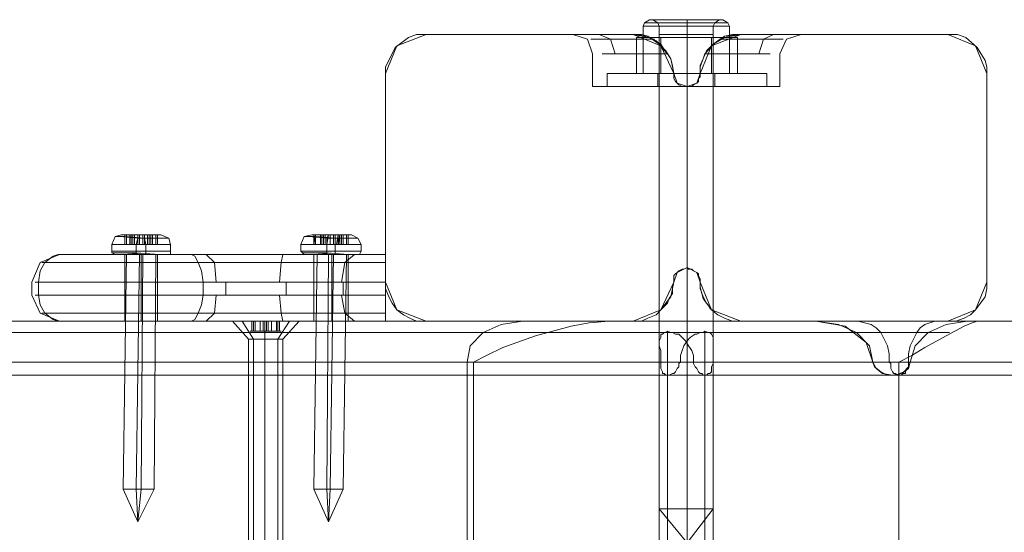
# Model space of a CAD drawing. Units: millimetres. Extents: x -4915 to 2934, y -2453 to 1530.
# Drawn here: x 1175 to 1322, y -88 to -12 of the extents above; entities that cross this region are included whole.
import ezdxf

# ---------------------------------------------------------------- set-up
doc = ezdxf.new("R2010")
doc.units = ezdxf.units.MM

# ---------------------------------------------------------------- blocks, each defined once
blk = doc.blocks.new('WMF0')
at = {"color": 253, "lineweight": 0}
for points in [[(414.3174, -116.3244), (414.3337, -116.2919), (414.3824, -116.2595)], [(415.1614, -116.2919), (415.0478, -116.2919), (414.7557, -116.2919), (414.4635, -116.2919), (414.3337, -116.2919)], [(414.3824, -116.2595), (414.496, -116.2595), (414.7557, -116.2595), (415.0153, -116.2595), (415.1127, -116.2595)], [(415.0153, -116.2595), (414.7557, -116.2595), (414.496, -116.2595), (414.3824, -116.2595)], [(414.3824, -116.2595), (414.496, -116.2595), (414.7557, -116.2595), (415.0153, -116.2595), (415.1127, -116.2595)], [(415.0153, -116.2595), (414.7557, -116.2595), (414.496, -116.2595), (414.3824, -116.2595)], [(415.0803, -116.2595), (414.9829, -116.2595), (414.7557, -116.2595), (414.5122, -116.2595), (414.4148, -116.2595)], [(414.4797, -116.3244), (414.4635, -116.2919), (414.4148, -116.2595)], [(414.4148, -116.2595), (414.5122, -116.2595), (414.7557, -116.2595), (414.9829, -116.2595), (415.0803, -116.2595)], [(414.9829, -116.2595), (414.7557, -116.2595), (414.5122, -116.2595), (414.4148, -116.2595)], [(414.4635, -116.2919), (414.5447, -116.2919), (414.7557, -116.2919), (414.9504, -116.2919), (415.0316, -116.2919)], [(414.9504, -116.2919), (414.7557, -116.2919), (414.5447, -116.2919), (414.4635, -116.2919)], [(414.4635, -116.2919), (414.7557, -116.2919), (415.0478, -116.2919), (415.1614, -116.2919)], [(414.5122, -116.2595), (414.7557, -116.2595), (414.9829, -116.2595), (415.0803, -116.2595)], [(414.7557, -116.3244), (414.7557, -116.2919), (414.7557, -116.2595)], [(414.7557, -116.3244), (414.7557, -116.2919), (414.7557, -116.2595)], [(414.7557, -116.3244), (414.7557, -116.2919), (414.7557, -116.2595)], [(414.7557, -116.3244), (414.7557, -116.2919), (414.7557, -116.2595)], [(415.0153, -116.3244), (415.0316, -116.2919), (415.0803, -116.2595)], [(415.1776, -116.3244), (415.1614, -116.2919), (415.1127, -116.2595)], [(414.5284, -116.3244), (414.3174, -116.3244)], [(414.3174, -116.3244), (414.5284, -116.3244), (414.3174, -116.3244), (414.5284, -116.3244)], [(414.3174, -116.3244), (414.3174, -116.7951), (414.7557, -116.7951)], [(414.3174, -116.3244), (414.3174, -116.7951)], [(414.4797, -116.3244), (414.5609, -116.3244), (414.7557, -116.3244), (414.9342, -116.3244), (415.0153, -116.3244)], [(414.9342, -116.3244), (414.7557, -116.3244), (414.5609, -116.3244), (414.4797, -116.3244)], [(414.4797, -116.3244), (414.4797, -116.7951)], [(414.7557, -116.3244), (414.7557, -116.7951)], [(414.7557, -116.3244), (414.7557, -116.7951)], [(415.1776, -116.3244), (415.1776, -116.7951), (414.7557, -116.7951)], [(414.7557, -116.3244), (414.7557, -116.7951)], [(414.7557, -116.3244), (414.7557, -116.7951)], [(414.9667, -116.3244), (415.1776, -116.3244)], [(415.1776, -116.3244), (414.9667, -116.3244)], [(415.0153, -116.3244), (415.0153, -116.7951)], [(415.1776, -116.3244), (415.1776, -116.7951)], [(414.2525, -116.438), (414.496, -116.438), (414.496, -116.7951), (414.2525, -116.7951)], [(414.496, -116.438), (414.2525, -116.438), (414.2525, -116.7951)], [(414.4797, -116.4056), (414.5609, -116.4056), (414.7557, -116.4056), (414.9342, -116.4056), (415.0153, -116.4056)], [(414.9342, -116.4056), (414.7557, -116.4056), (414.5609, -116.4056), (414.4797, -116.4056)], [(414.4797, -121.7292), (414.4797, -116.4056)], [(414.496, -116.438), (414.9991, -116.438), (414.9991, -116.7951)], [(414.9991, -116.438), (414.496, -116.438), (414.496, -116.7951)], [(414.7557, -121.7292), (414.7557, -116.4056)], [(414.7557, -121.7292), (414.7557, -116.4056)], [(415.2588, -116.438), (414.9991, -116.438), (414.9991, -116.7951), (415.2588, -116.7951)], [(414.9991, -116.438), (415.2588, -116.438), (415.2588, -116.7951)], [(415.0153, -121.7292), (415.0153, -116.4056)], [(415.551, -116.7951), (415.3237, -116.7951), (414.7557, -116.7951), (414.1876, -116.7951), (413.9604, -116.7951)], [(413.9604, -116.7951), (413.9604, -116.9249)], [(415.551, -116.7951), (415.3237, -116.7951), (414.7557, -116.7951), (414.1876, -116.7951), (413.9604, -116.7951)], [(413.9604, -116.7951), (413.9604, -116.9249)], [(414.1876, -116.7951), (414.7557, -116.7951), (415.3237, -116.7951), (415.551, -116.7951)], [(414.1876, -116.7951), (414.7557, -116.7951), (415.3237, -116.7951), (415.551, -116.7951)], [(414.496, -116.7951), (414.2525, -116.7951)], [(414.7557, -116.7951), (414.3174, -116.7951)], [(415.0316, -116.7951), (414.9504, -116.7951), (414.7557, -116.7951), (414.5447, -116.7951), (414.4635, -116.7951)], [(414.4635, -116.7951), (414.4635, -116.9249)], [(415.0316, -116.7951), (414.9504, -116.7951), (414.7557, -116.7951), (414.5447, -116.7951), (414.4635, -116.7951)], [(414.4635, -116.7951), (414.4635, -116.9249)], [(414.4797, -116.7951), (414.5609, -116.7951), (414.7557, -116.7951), (414.9342, -116.7951), (415.0153, -116.7951)], [(414.9342, -116.7951), (414.7557, -116.7951), (414.5609, -116.7951), (414.4797, -116.7951)], [(414.4797, -121.1286), (414.4797, -116.7951)], [(414.9991, -116.7951), (414.496, -116.7951)], [(414.496, -116.7951), (414.9991, -116.7951)], [(414.5447, -116.7951), (414.7557, -116.7951), (414.9504, -116.7951), (415.0316, -116.7951)], [(414.5447, -116.7951), (414.7557, -116.7951), (414.9504, -116.7951), (415.0316, -116.7951)], [(414.7557, -116.7951), (414.7557, -116.9249)], [(414.7557, -116.7951), (414.7557, -116.9249)], [(414.7557, -116.7951), (414.7557, -116.9249)], [(414.7557, -116.7951), (414.7557, -116.9249)], [(414.7557, -116.7951), (414.7557, -116.9249)], [(414.7557, -116.7951), (414.7557, -116.9249)], [(414.7557, -116.7951), (414.7557, -116.9249)], [(414.7557, -116.7951), (414.7557, -116.9249)], [(414.7557, -116.7951), (415.1776, -116.7951)], [(414.7557, -121.1286), (414.7557, -116.7951)], [(414.7557, -121.1286), (414.7557, -116.7951)], [(414.9991, -116.7951), (415.2588, -116.7951)], [(415.0153, -121.1286), (415.0153, -116.7951)], [(415.0316, -116.7951), (415.0316, -116.9249)], [(415.0316, -116.7951), (415.0316, -116.9249)], [(415.551, -116.7951), (415.551, -116.9249)], [(415.551, -116.7951), (415.551, -116.9249)], [(415.551, -116.9249), (415.3237, -116.9249), (414.7557, -116.9249), (414.1876, -116.9249), (413.9604, -116.9249)], [(415.551, -116.9249), (415.3237, -116.9249), (414.7557, -116.9249), (414.1876, -116.9249), (413.9604, -116.9249)], [(414.1876, -116.9249), (414.7557, -116.9249), (415.3237, -116.9249), (415.551, -116.9249)], [(414.1876, -116.9249), (414.7557, -116.9249), (415.3237, -116.9249), (415.551, -116.9249)], [(415.0316, -116.9249), (414.9504, -116.9249), (414.7557, -116.9249), (414.5447, -116.9249), (414.4635, -116.9249)], [(415.0316, -116.9249), (414.9504, -116.9249), (414.7557, -116.9249), (414.5447, -116.9249), (414.4635, -116.9249)], [(414.5447, -116.9249), (414.7557, -116.9249), (414.9504, -116.9249), (415.0316, -116.9249)], [(414.5447, -116.9249), (414.7557, -116.9249), (414.9504, -116.9249), (415.0316, -116.9249)], [(409.0263, -118.4993), (409.0587, -118.4181), (409.1236, -118.4019)], [(409.1561, -118.4019), (409.1561, -118.4993)], [(409.1723, -118.4019), (409.1561, -118.4019)], [(409.1561, -118.4019), (409.221, -118.4019), (409.2048, -118.4019)], [(409.1561, -118.4019), (409.1561, -118.4993)], [(409.1561, -118.4019), (409.1561, -118.4993)], [(409.1561, -118.4019), (409.1561, -118.4993)], [(409.1561, -118.4019), (409.1561, -118.4993)], [(409.1723, -118.4019), (409.1723, -118.4993)], [(409.2373, -118.4019), (409.1723, -118.4019)], [(409.2048, -118.4019), (409.2048, -118.4993)], [(409.2048, -118.4019), (409.221, -118.4019), (409.2373, -118.4019)], [(409.221, -118.4019), (409.221, -118.4993)], [(409.221, -118.4019), (409.221, -118.4993)], [(409.2373, -118.4019), (409.2373, -118.4993)], [(409.2373, -118.4019), (409.2373, -118.4993)], [(409.2373, -118.4019), (409.2373, -118.4993)], [(409.286, -118.4019), (409.2697, -118.4019), (409.2535, -118.4019), (409.2373, -118.4019)], [(409.2373, -118.4019), (409.3022, -118.4019), (409.3509, -118.4019)], [(409.2535, -118.4019), (409.2535, -118.4993)], [(409.2697, -118.4993), (409.286, -118.4344), (409.286, -118.4019)], [(409.286, -118.4019), (409.286, -118.4993)], [(409.3996, -118.4019), (409.3346, -118.4019), (409.286, -118.4019)], [(409.3022, -118.4019), (409.3022, -118.4993)], [(409.3346, -118.4019), (409.3346, -118.4993)], [(409.3509, -118.4019), (409.3509, -118.4993)], [(409.3509, -118.4019), (409.3671, -118.4019), (409.3833, -118.4019), (409.3996, -118.4019)], [(409.3671, -118.4993), (409.3509, -118.4344), (409.3509, -118.4019)], [(409.3833, -118.4019), (409.3833, -118.4993)], [(409.3996, -118.4019), (409.3996, -118.4993)], [(409.3996, -118.4019), (409.3996, -118.4993)], [(409.3996, -118.4019), (409.3996, -118.4993)], [(409.3996, -118.4019), (409.4645, -118.4019)], [(409.432, -118.4019), (409.4158, -118.4019), (409.3996, -118.4019)], [(409.4158, -118.4019), (409.4158, -118.4993)], [(409.4807, -118.4019), (409.4158, -118.4019), (409.432, -118.4019)], [(409.4158, -118.4019), (409.4158, -118.4993)], [(409.432, -118.4019), (409.432, -118.4993)], [(409.4645, -118.4019), (409.4645, -118.4993)], [(409.4645, -118.4019), (409.4807, -118.4019)], [(409.4807, -118.4019), (409.4807, -118.4993)], [(409.4807, -118.4019), (409.4807, -118.4993)], [(409.4807, -118.4019), (409.4807, -118.4993)], [(409.4807, -118.4019), (409.4807, -118.4993)], [(409.6106, -118.4993), (409.5943, -118.4344), (409.5132, -118.4019)], [(410.909, -118.4993), (410.9415, -118.4181), (411.0226, -118.4019)], [(411.0389, -118.4019), (411.0389, -118.4993)], [(411.0551, -118.4019), (411.0389, -118.4993)], [(411.0551, -118.4019), (411.0551, -118.4993)], [(411.0551, -118.4019), (411.0551, -118.4993)], [(411.1362, -118.4019), (411.12, -118.4019), (411.0551, -118.4019)], [(411.0551, -118.4019), (411.1038, -118.4019)], [(411.0551, -118.4019), (411.0551, -118.4993)], [(411.0551, -118.4019), (411.0551, -118.4993)], [(411.1038, -118.4019), (411.1038, -118.4993)], [(411.1038, -118.4019), (411.1038, -118.4993)], [(411.1038, -118.4019), (411.12, -118.4019), (411.1362, -118.4019)], [(411.1038, -118.4019), (411.1038, -118.4993)], [(411.12, -118.4019), (411.12, -118.4993)], [(411.1362, -118.4019), (411.1362, -118.4993)], [(411.1362, -118.4019), (411.1362, -118.4993)], [(411.1849, -118.4019), (411.1525, -118.4019), (411.1362, -118.4019)], [(411.1362, -118.4019), (411.2012, -118.4019), (411.2499, -118.4019)], [(411.1525, -118.4019), (411.1525, -118.4993)], [(411.1849, -118.4019), (411.1687, -118.4993)], [(411.1687, -118.4993), (411.1687, -118.4344), (411.1849, -118.4019)], [(411.2823, -118.4019), (411.2336, -118.4019), (411.1849, -118.4019)], [(411.2012, -118.4019), (411.2012, -118.4993)], [(411.2336, -118.4019), (411.2336, -118.4993)], [(411.2499, -118.4019), (411.2499, -118.4993)], [(411.2499, -118.4019), (411.2661, -118.4019), (411.2823, -118.4019), (411.2985, -118.4019)], [(411.2499, -118.4993), (411.2499, -118.4344), (411.2499, -118.4019)], [(411.2823, -118.4019), (411.2661, -118.4993)], [(411.2823, -118.4019), (411.2823, -118.4993)], [(411.2985, -118.4019), (411.2823, -118.4993)], [(411.331, -118.4019), (411.3148, -118.4019), (411.2823, -118.4019)], [(411.2985, -118.4019), (411.2985, -118.4993)], [(411.2985, -118.4019), (411.3635, -118.4019)], [(411.3148, -118.4019), (411.3148, -118.4993)], [(411.3635, -118.4019), (411.3148, -118.4019), (411.331, -118.4019)], [(411.3148, -118.4019), (411.3148, -118.4993)], [(411.331, -118.4019), (411.331, -118.4993)], [(411.3635, -118.4019), (411.3635, -118.4993)], [(411.3635, -118.4019), (411.3635, -118.4993)], [(411.3797, -118.4019), (411.3797, -118.4993)], [(411.3797, -118.4019), (411.3797, -118.4993)], [(411.3797, -118.4019), (411.3797, -118.4993)], [(411.5095, -118.4993), (411.4771, -118.4344), (411.4122, -118.4019)], [(409.0263, -118.5642), (409.0263, -118.4993)], [(409.221, -118.4993), (409.1561, -118.4993)], [(409.1561, -118.4993), (409.1723, -118.4993)], [(409.1723, -118.4993), (409.2373, -118.4993)], [(409.2373, -118.4993), (409.221, -118.4993), (409.2048, -118.4993)], [(409.2048, -118.4993), (409.221, -118.4993)], [(409.3022, -118.4993), (409.2373, -118.4993)], [(409.2373, -118.4993), (409.2535, -118.4993), (409.2697, -118.4993), (409.286, -118.4993)], [(409.2697, -118.5642), (409.2697, -118.4993)], [(409.286, -118.4993), (409.3346, -118.4993)], [(409.3509, -118.4993), (409.3022, -118.4993)], [(409.3346, -118.4993), (409.3996, -118.4993)], [(409.3996, -118.4993), (409.3833, -118.4993), (409.3671, -118.4993), (409.3509, -118.4993)], [(409.3671, -118.5642), (409.3671, -118.4993)], [(409.3996, -118.4993), (409.4158, -118.4993), (409.432, -118.4993)], [(409.4645, -118.4993), (409.3996, -118.4993)], [(409.432, -118.4993), (409.4158, -118.4993)], [(409.4158, -118.4993), (409.4807, -118.4993)], [(409.4807, -118.4993), (409.4645, -118.4993)], [(409.6106, -118.5642), (409.6106, -118.4993)], [(410.909, -118.5642), (410.909, -118.4993)], [(411.1038, -118.4993), (411.0551, -118.4993)], [(411.0551, -118.4993), (411.12, -118.4993)], [(411.1362, -118.4993), (411.12, -118.4993), (411.1038, -118.4993)], [(411.12, -118.4993), (411.1362, -118.4993)], [(411.2012, -118.4993), (411.1362, -118.4993)], [(411.1362, -118.4993), (411.1525, -118.4993), (411.1687, -118.4993)], [(411.1687, -118.4993), (411.2336, -118.4993)], [(411.1687, -118.5642), (411.1687, -118.4993)], [(411.2499, -118.4993), (411.2012, -118.4993)], [(411.2336, -118.4993), (411.2823, -118.4993)], [(411.2823, -118.4993), (411.2661, -118.4993), (411.2499, -118.4993)], [(411.2499, -118.5642), (411.2499, -118.4993)], [(411.2823, -118.4993), (411.3148, -118.4993), (411.331, -118.4993)], [(411.2985, -118.4993), (411.2823, -118.4993)], [(411.3635, -118.4993), (411.2985, -118.4993)], [(411.331, -118.4993), (411.3148, -118.4993)], [(411.3148, -118.4993), (411.3635, -118.4993)], [(411.5095, -118.5642), (411.5095, -118.4993)], [(409.0587, -118.5967), (409.0263, -118.5804), (409.0263, -118.5642)], [(409.1399, -120.9339), (409.1723, -118.5967)], [(409.286, -118.5967), (409.2697, -118.5804), (409.2697, -118.5642)], [(409.2697, -120.9339), (409.3022, -118.5967)], [(409.3184, -120.9339), (409.3346, -118.5967)], [(409.3509, -118.5967), (409.3671, -118.5967), (409.3671, -118.5642)], [(409.4483, -120.9339), (409.4645, -118.5967)], [(409.5781, -118.5967), (409.6106, -118.5967), (409.6106, -118.5642)], [(410.9415, -118.5967), (410.9252, -118.5804), (410.909, -118.5642)], [(411.0389, -120.9339), (411.0713, -118.5967)], [(411.1687, -118.5967), (411.1687, -118.5804), (411.1687, -118.5642)], [(411.1687, -120.9339), (411.1849, -118.5967)], [(411.2012, -120.9339), (411.2336, -118.5967)], [(411.2499, -118.5967), (411.2499, -118.5642)], [(411.331, -120.9339), (411.3635, -118.5967)], [(411.4771, -118.5967), (411.4933, -118.5967), (411.5095, -118.5642)], [(410.2273, -119.2621), (410.3247, -119.2621), (410.5519, -119.2621), (410.7954, -119.2621), (410.8928, -119.2621)], [(410.7954, -119.2621), (410.5519, -119.2621), (410.3247, -119.2621), (410.2273, -119.2621)], [(410.3896, -119.4407), (410.2273, -119.2621)], [(410.4383, -119.2621), (410.4221, -119.2621), (410.4059, -119.2621), (410.4221, -119.2621)], [(410.4221, -119.2621), (410.4221, -119.3595)], [(410.4221, -119.2621), (410.4221, -119.3595)], [(410.4221, -119.2621), (410.4383, -119.2621)], [(410.4221, -119.2621), (410.4221, -119.3595)], [(410.4221, -119.2621), (410.4221, -119.3595)], [(410.4383, -119.2621), (410.4383, -119.3595)], [(410.4383, -119.2621), (410.4383, -119.3595)], [(410.4383, -119.2621), (410.5032, -119.2621), (410.5357, -119.2621)], [(410.5357, -119.2621), (410.5032, -119.2621), (410.4383, -119.2621)], [(410.4546, -119.2621), (410.4546, -119.3595)], [(410.5032, -119.2621), (410.5032, -119.3595)], [(410.5032, -119.2621), (410.5032, -119.3595)], [(410.5357, -119.2621), (410.5357, -119.3595)], [(410.5357, -119.2621), (410.5357, -119.3595)], [(410.5357, -119.2621), (410.5519, -119.2621), (410.5682, -119.2621), (410.5844, -119.2621)], [(410.5844, -119.2621), (410.5682, -119.2621), (410.5519, -119.2621), (410.5357, -119.2621)], [(410.5519, -119.2621), (410.5519, -119.3595)], [(410.5519, -119.2621), (410.5519, -119.3595)], [(410.5519, -119.2621), (410.5519, -119.3595)], [(410.5519, -119.4407), (410.5519, -119.2621)], [(410.5519, -119.4407), (410.5519, -119.2621)], [(410.5682, -119.2621), (410.5682, -119.3595)], [(410.5682, -119.2621), (410.5682, -119.3595)], [(410.5682, -119.2621), (410.5682, -119.3595)], [(410.5844, -119.2621), (410.5844, -119.3595)], [(410.5844, -119.2621), (410.5844, -119.3595)], [(410.5844, -119.2621), (410.6169, -119.2621), (410.6818, -119.2621)], [(410.6818, -119.2621), (410.6169, -119.2621), (410.5844, -119.2621)], [(410.5844, -119.2621), (410.5844, -119.3595)], [(410.6169, -119.2621), (410.6169, -119.3595)], [(410.6169, -119.2621), (410.6169, -119.3595)], [(410.6656, -119.2621), (410.6656, -119.3595)], [(410.6818, -119.2621), (410.6818, -119.3595)], [(410.6818, -119.2621), (410.6818, -119.3595)], [(410.6818, -119.2621), (410.698, -119.2621), (410.7142, -119.2621), (410.698, -119.2621)], [(410.698, -119.2621), (410.6818, -119.2621)], [(410.698, -119.2621), (410.698, -119.3595)], [(410.698, -119.2621), (410.698, -119.3595)], [(410.698, -119.2621), (410.698, -119.3595)], [(410.698, -119.2621), (410.698, -119.3595)], [(410.7305, -119.4407), (410.8928, -119.2621)], [(410.3896, -123.5957), (410.3896, -119.4407)], [(410.4221, -119.3595), (410.4059, -119.3595), (410.4221, -119.3595), (410.4383, -119.3595)], [(410.4546, -119.3595), (410.4221, -119.3595)], [(410.4383, -119.3595), (410.4221, -119.3595)], [(410.4221, -119.3595), (410.4546, -119.3595)], [(410.4383, -119.3595), (410.5032, -119.3595)], [(410.5032, -119.3595), (410.4383, -119.3595)], [(410.5032, -119.3595), (410.5357, -119.3595)], [(410.5357, -119.3595), (410.5032, -119.3595)], [(410.5357, -119.3595), (410.5519, -119.3595), (410.5682, -119.3595), (410.5844, -119.3595)], [(410.5844, -119.3595), (410.5682, -119.3595), (410.5519, -119.3595), (410.5357, -119.3595)], [(410.5519, -123.5957), (410.5519, -119.4407)], [(410.5519, -123.5957), (410.5519, -119.4407)], [(410.5844, -119.3595), (410.6169, -119.3595)], [(410.6169, -119.3595), (410.5844, -119.3595)], [(410.6169, -119.3595), (410.6818, -119.3595)], [(410.6818, -119.3595), (410.6169, -119.3595)], [(410.698, -119.3595), (410.6656, -119.3595)], [(410.6656, -119.3595), (410.698, -119.3595)], [(410.6818, -119.3595), (410.698, -119.3595)], [(410.698, -119.3595), (410.7142, -119.3595), (410.698, -119.3595), (410.6818, -119.3595)], [(410.7305, -123.5957), (410.7305, -119.4407)], [(409.286, -121.2585), (409.1399, -120.9339)], [(409.286, -121.2585), (409.2697, -120.9339)], [(409.286, -121.2585), (409.4483, -120.9339)], [(409.286, -121.2585), (409.3184, -120.9339)], [(411.1849, -121.2585), (411.0389, -120.9339)], [(411.1849, -121.2585), (411.1687, -120.9339)], [(411.1849, -121.2585), (411.331, -120.9339)], [(411.1849, -121.2585), (411.2012, -120.9339)], [(414.7557, -121.4695), (414.4797, -121.1286)], [(414.7557, -121.4695), (414.7557, -121.1286)], [(414.7557, -121.4695), (415.0153, -121.1286)], [(414.7557, -121.4695), (414.7557, -121.1286)]]:
    blk.add_lwpolyline(points, dxfattribs=at)
for points in [[(414.9667, -116.3244), (414.5284, -116.3244), (414.7557, -116.3244), (414.9667, -116.3244)], [(414.5284, -116.3244), (414.9667, -116.3244), (414.7557, -116.3244), (414.5284, -116.3244)], [(415.1776, -116.3244), (414.9667, -116.3244), (415.1776, -116.3244)], [(414.4797, -116.7951), (414.5609, -116.7951), (414.7557, -116.7951), (414.9342, -116.7951), (415.0153, -116.7951), (414.9342, -116.7951), (414.7557, -116.7951), (414.5609, -116.7951), (414.4797, -116.7951)], [(409.286, -118.4344), (409.4807, -118.4344), (409.5943, -118.4344), (409.5294, -118.4344), (409.3509, -118.4344), (409.1561, -118.4181), (409.0587, -118.4181), (409.1074, -118.4181), (409.286, -118.4344)], [(409.3509, -118.4019), (409.4807, -118.4019), (409.5132, -118.4019), (409.432, -118.4019), (409.286, -118.4019), (409.1561, -118.4019), (409.1236, -118.4019), (409.2048, -118.4019), (409.3509, -118.4019)], [(409.3509, -118.4019), (409.4807, -118.4019), (409.5132, -118.4019), (409.432, -118.4019), (409.286, -118.4019), (409.1561, -118.4019), (409.1236, -118.4019), (409.2048, -118.4019), (409.3509, -118.4019)], [(411.1687, -118.4344), (411.3797, -118.4344), (411.4771, -118.4344), (411.4284, -118.4344), (411.2499, -118.4344), (411.0551, -118.4181), (410.9415, -118.4181), (410.9902, -118.4181), (411.1687, -118.4344)], [(411.2499, -118.4019), (411.3797, -118.4019), (411.4122, -118.4019), (411.331, -118.4019), (411.1849, -118.4019), (411.0551, -118.4019), (411.0226, -118.4019), (411.0875, -118.4019), (411.2499, -118.4019)], [(411.2499, -118.4019), (411.3797, -118.4019), (411.4122, -118.4019), (411.331, -118.4019), (411.1849, -118.4019), (411.0551, -118.4019), (411.0226, -118.4019), (411.0875, -118.4019), (411.2499, -118.4019)], [(411.0551, -118.4019), (411.0389, -118.4019), (411.0551, -118.4019)], [(411.3635, -118.4019), (411.3797, -118.4019), (411.3635, -118.4019)], [(409.2697, -118.4993), (409.497, -118.4993), (409.6106, -118.4993), (409.5619, -118.4993), (409.3671, -118.4993), (409.1399, -118.4993), (409.0263, -118.4993), (409.075, -118.4993), (409.2697, -118.4993)], [(411.1687, -118.4993), (411.3959, -118.4993), (411.5095, -118.4993), (411.4608, -118.4993), (411.2499, -118.4993), (411.0389, -118.4993), (410.909, -118.4993), (410.9739, -118.4993), (411.1687, -118.4993)], [(411.0551, -118.4993), (411.0389, -118.4993), (411.0551, -118.4993)], [(411.3635, -118.4993), (411.3797, -118.4993), (411.3635, -118.4993)], [(409.3671, -118.5642), (409.5619, -118.5642), (409.6106, -118.5642), (409.497, -118.5642), (409.2697, -118.5642), (409.075, -118.5642), (409.0263, -118.5642), (409.1399, -118.5642), (409.3671, -118.5642)], [(409.3671, -118.5642), (409.5619, -118.5642), (409.6106, -118.5642), (409.497, -118.5642), (409.2697, -118.5642), (409.075, -118.5642), (409.0263, -118.5642), (409.1399, -118.5642), (409.3671, -118.5642)], [(409.2697, -118.5804), (409.497, -118.5967), (409.6106, -118.5967), (409.5456, -118.5967), (409.3671, -118.5967), (409.1399, -118.5804), (409.0263, -118.5804), (409.0912, -118.5804), (409.2697, -118.5804)], [(409.286, -118.5967), (409.4807, -118.5967), (409.5781, -118.5967), (409.5294, -118.5967), (409.3509, -118.5967), (409.1561, -118.5967), (409.0587, -118.5967), (409.1074, -118.5967), (409.286, -118.5967)], [(409.3509, -118.5967), (409.5294, -118.5967), (409.5781, -118.5967), (409.4807, -118.5967), (409.286, -118.5967), (409.1074, -118.5967), (409.0587, -118.5967), (409.1561, -118.5967), (409.3509, -118.5967)], [(409.3346, -118.5967), (409.432, -118.5967), (409.4645, -118.5967), (409.3996, -118.5967), (409.3022, -118.5967), (409.2048, -118.5967), (409.1723, -118.5967), (409.221, -118.5967), (409.3346, -118.5967)], [(411.2499, -118.5642), (411.4446, -118.5642), (411.5095, -118.5642), (411.3959, -118.5642), (411.1687, -118.5642), (410.9739, -118.5642), (410.909, -118.5642), (411.0389, -118.5642), (411.2499, -118.5642)], [(411.2499, -118.5642), (411.4446, -118.5642), (411.5095, -118.5642), (411.3959, -118.5642), (411.1687, -118.5642), (410.9739, -118.5642), (410.909, -118.5642), (411.0389, -118.5642), (411.2499, -118.5642)], [(411.1687, -118.5804), (411.3797, -118.5967), (411.4933, -118.5967), (411.4446, -118.5967), (411.2499, -118.5967), (411.0389, -118.5804), (410.9252, -118.5804), (410.9739, -118.5804), (411.1687, -118.5804)], [(411.1687, -118.5967), (411.3635, -118.5967), (411.4771, -118.5967), (411.4284, -118.5967), (411.2499, -118.5967), (411.0551, -118.5967), (410.9415, -118.5967), (410.9902, -118.5967), (411.1687, -118.5967)], [(411.2499, -118.5967), (411.4284, -118.5967), (411.4771, -118.5967), (411.3635, -118.5967), (411.1687, -118.5967), (410.9902, -118.5967), (410.9415, -118.5967), (411.0551, -118.5967), (411.2499, -118.5967)], [(411.2336, -118.5967), (411.331, -118.5967), (411.3635, -118.5967), (411.2985, -118.5967), (411.1849, -118.5967), (411.0875, -118.5967), (411.0713, -118.5967), (411.12, -118.5967), (411.2336, -118.5967)], [(410.4221, -119.2621), (410.4546, -119.2621), (410.4221, -119.2621)], [(410.698, -119.2621), (410.6656, -119.2621), (410.698, -119.2621)], [(410.3896, -119.4407), (410.4383, -119.4407), (410.5519, -119.4407), (410.6818, -119.4407), (410.7305, -119.4407), (410.6818, -119.4407), (410.5519, -119.4407), (410.4383, -119.4407), (410.3896, -119.4407)], [(409.3184, -120.9339), (409.4158, -120.9339), (409.4483, -120.9339), (409.3833, -120.9339), (409.2697, -120.9339), (409.1723, -120.9339), (409.1399, -120.9339), (409.2048, -120.9339), (409.3184, -120.9339)], [(411.2012, -120.9339), (411.3148, -120.9339), (411.331, -120.9339), (411.2823, -120.9339), (411.1687, -120.9339), (411.0713, -120.9339), (411.0389, -120.9339), (411.1038, -120.9339), (411.2012, -120.9339)], [(415.0153, -121.1286), (414.9342, -121.1286), (414.7557, -121.1286), (414.5609, -121.1286), (414.4797, -121.1286), (414.5609, -121.1286), (414.7557, -121.1286), (414.9342, -121.1286), (415.0153, -121.1286)]]:
    blk.add_lwpolyline(points, close=True, dxfattribs=at)
at = {"color": 30, "lineweight": 0}
for points in [[(411.753, -116.7951), (411.8666, -116.5192), (412.1588, -116.4056)], [(411.753, -116.7951), (411.753, -116.7302), (411.7855, -116.6652), (411.8504, -116.5354), (411.9802, -116.438), (412.0614, -116.4056), (412.1588, -116.4056)], [(412.1588, -116.4056), (414.22, -116.4056)], [(412.1588, -116.4056), (413.019, -116.4056), (414.22, -116.4056)], [(414.22, -116.4056), (413.7818, -116.4056), (413.6195, -116.4056)], [(414.22, -116.4056), (413.7818, -116.4056), (413.6195, -116.4056)], [(413.8143, -116.6003), (413.7656, -116.4542), (413.6195, -116.4056)], [(413.8143, -116.6003), (413.7656, -116.4542), (413.6195, -116.4056)], [(413.7818, -116.4056), (414.22, -116.4056)], [(413.7818, -116.4056), (414.22, -116.4056)], [(414.431, -116.4542), (414.0253, -116.4542), (413.7981, -116.4542)], [(413.7981, -116.4542), (414.0253, -116.4542), (414.431, -116.4542)], [(414.431, -116.4542), (414.0253, -116.4542), (413.7981, -116.4542)], [(413.7981, -116.4542), (414.0253, -116.4542), (414.431, -116.4542)], [(414.0415, -116.6003), (413.9928, -116.4542), (413.8792, -116.4056)], [(414.0415, -116.6003), (413.9928, -116.4542), (413.8792, -116.4056)], [(414.0415, -116.6003), (413.9928, -116.4542), (413.8792, -116.4056)], [(414.0415, -116.6003), (413.9928, -116.4542), (413.8792, -116.4056)], [(414.22, -116.4056), (414.3661, -116.4218), (414.4797, -116.5029), (414.5447, -116.5841), (414.5609, -116.6003)], [(414.5609, -116.6003), (414.5447, -116.5841), (414.4797, -116.5029), (414.3661, -116.4218), (414.22, -116.4056)], [(414.22, -116.4056), (414.3824, -116.438), (414.496, -116.5029), (414.5447, -116.5841), (414.5609, -116.6003)], [(414.22, -116.4056), (414.3012, -116.4056), (414.3661, -116.4218), (414.4473, -116.4705), (414.496, -116.5192), (414.5447, -116.5679), (414.5933, -116.649), (414.6096, -116.7139), (414.6258, -116.7951)], [(414.22, -116.4056), (414.496, -116.5192), (414.6258, -116.7951)], [(414.5609, -116.6003), (414.5447, -116.5841), (414.4797, -116.5029), (414.3661, -116.4218), (414.22, -116.4056)], [(414.8855, -116.7951), (414.8855, -116.7139), (414.918, -116.649), (414.9504, -116.5679), (414.9991, -116.5192), (415.064, -116.4705), (415.129, -116.4218), (415.2101, -116.4056), (415.2913, -116.4056)], [(414.8855, -116.7951), (414.9991, -116.5192), (415.2913, -116.4056)], [(414.9342, -116.6003), (414.9504, -116.5841), (415.0153, -116.5029), (415.129, -116.4218), (415.2913, -116.4056)], [(415.2913, -116.4056), (415.129, -116.4218), (415.0153, -116.5029), (414.9504, -116.5841), (414.9342, -116.6003)], [(414.9342, -116.6003), (414.9504, -116.5841), (415.0153, -116.5029), (415.129, -116.438), (415.2913, -116.4056)], [(415.2913, -116.4056), (415.129, -116.4218), (415.0153, -116.5029), (414.9504, -116.5841), (414.9342, -116.6003)], [(415.0803, -116.4542), (415.486, -116.4542), (415.7133, -116.4542)], [(415.7133, -116.4542), (415.486, -116.4542), (415.0803, -116.4542)], [(415.0803, -116.4542), (415.486, -116.4542), (415.7133, -116.4542)], [(415.7133, -116.4542), (415.486, -116.4542), (415.0803, -116.4542)], [(415.2913, -116.4056), (417.3525, -116.4056)], [(415.2913, -116.4056), (415.7295, -116.4056), (415.8918, -116.4056)], [(415.7295, -116.4056), (415.2913, -116.4056)], [(415.2913, -116.4056), (415.7295, -116.4056), (415.8918, -116.4056)], [(415.7295, -116.4056), (415.2913, -116.4056)], [(415.2913, -116.4056), (416.4761, -116.4056), (417.3525, -116.4056)], [(415.4698, -116.6003), (415.5185, -116.4542), (415.6159, -116.4056)], [(415.4698, -116.6003), (415.5185, -116.4542), (415.6159, -116.4056)], [(415.4698, -116.6003), (415.5185, -116.4542), (415.6159, -116.4056)], [(415.4698, -116.6003), (415.5185, -116.4542), (415.6159, -116.4056)], [(415.6808, -116.6003), (415.7457, -116.4542), (415.8918, -116.4056)], [(415.6808, -116.6003), (415.7457, -116.4542), (415.8918, -116.4056)], [(417.3525, -116.4056), (417.6285, -116.5192), (417.7421, -116.7951)], [(417.3525, -116.4056), (417.4499, -116.4056), (417.5311, -116.438), (417.6447, -116.5354), (417.7258, -116.6652), (417.7421, -116.7302), (417.7421, -116.7951)], [(413.8143, -116.6003), (413.8143, -116.9249)], [(413.8143, -116.6003), (413.8143, -116.9249)], [(414.5609, -116.6003), (413.9117, -116.6003)], [(413.9117, -116.6003), (414.5609, -116.6003)], [(414.5609, -116.6003), (413.9117, -116.6003)], [(413.9117, -116.6003), (414.5609, -116.6003)], [(414.5609, -116.6003), (414.5933, -116.649), (414.6096, -116.7302), (414.6258, -116.7951)], [(414.6258, -116.7951), (414.6096, -116.7302), (414.5933, -116.649), (414.5609, -116.6003)], [(414.6258, -116.7951), (414.6096, -116.7302), (414.5933, -116.649), (414.5609, -116.6003)], [(414.5609, -116.6003), (414.5933, -116.649), (414.6096, -116.7302), (414.6258, -116.7951)], [(414.9342, -116.6003), (414.918, -116.649), (414.8855, -116.7302), (414.8855, -116.7951)], [(414.8855, -116.7951), (414.8855, -116.7302), (414.918, -116.649), (414.9342, -116.6003)], [(414.9342, -116.6003), (414.918, -116.649), (414.8855, -116.7302), (414.8855, -116.7951)], [(414.8855, -116.7951), (414.8855, -116.7302), (414.918, -116.649), (414.9342, -116.6003)], [(414.9342, -116.6003), (415.5834, -116.6003)], [(415.5834, -116.6003), (414.9342, -116.6003)], [(414.9342, -116.6003), (415.5834, -116.6003)], [(415.5834, -116.6003), (414.9342, -116.6003)], [(415.6808, -116.6003), (415.6808, -116.9249)], [(415.6808, -116.6003), (415.6808, -116.9249)], [(411.753, -118.8726), (411.753, -116.7951)], [(411.753, -118.8726), (411.753, -116.7951)], [(414.7557, -116.9249), (414.7232, -116.9249), (414.707, -116.9249), (414.6745, -116.9087), (414.6583, -116.8925), (414.642, -116.8762), (414.6258, -116.8438), (414.6258, -116.8275), (414.6258, -116.7951)], [(414.6258, -116.7951), (414.6258, -116.8275), (414.6258, -116.8438), (414.642, -116.8762), (414.6583, -116.8925), (414.6745, -116.9087), (414.707, -116.9249), (414.7232, -116.9249), (414.7557, -116.9249)], [(414.7557, -116.9249), (414.7232, -116.9249), (414.707, -116.9249), (414.6745, -116.9087), (414.6583, -116.8925), (414.642, -116.8762), (414.6258, -116.8438), (414.6258, -116.8275), (414.6258, -116.7951)], [(414.6258, -116.7951), (414.6258, -116.8275), (414.6258, -116.8438), (414.642, -116.8762), (414.6583, -116.8925), (414.6745, -116.9087), (414.707, -116.9249), (414.7232, -116.9249), (414.7557, -116.9249)], [(414.6258, -116.7951), (414.6583, -116.8925), (414.7557, -116.9249), (414.853, -116.8925), (414.8855, -116.7951)], [(414.6258, -116.7951), (414.6258, -116.8275), (414.6258, -116.8438), (414.642, -116.8762), (414.6583, -116.8925), (414.6745, -116.9087), (414.707, -116.9249), (414.7232, -116.9249), (414.7557, -116.9249)], [(414.7557, -116.9249), (414.7719, -116.9249), (414.8043, -116.9249), (414.8206, -116.9087), (414.853, -116.8925), (414.8693, -116.8762), (414.8693, -116.8438), (414.8855, -116.8275), (414.8855, -116.7951)], [(414.8855, -116.7951), (414.8855, -116.8275), (414.8693, -116.8438), (414.8693, -116.8762), (414.853, -116.8925), (414.8206, -116.9087), (414.8043, -116.9249), (414.7719, -116.9249), (414.7557, -116.9249)], [(414.7557, -116.9249), (414.7719, -116.9249), (414.8043, -116.9249), (414.8206, -116.9087), (414.853, -116.8925), (414.8693, -116.8762), (414.8693, -116.8438), (414.8855, -116.8275), (414.8855, -116.7951)], [(414.8855, -116.7951), (414.8855, -116.8275), (414.8693, -116.8438), (414.8693, -116.8762), (414.853, -116.8925), (414.8206, -116.9087), (414.8043, -116.9249), (414.7719, -116.9249), (414.7557, -116.9249)], [(414.7557, -116.9249), (414.7719, -116.9249), (414.8043, -116.9249), (414.8206, -116.9087), (414.853, -116.8925), (414.8693, -116.8762), (414.8693, -116.8438), (414.8855, -116.8275), (414.8855, -116.7951)], [(417.7421, -116.7951), (417.7421, -118.8726)], [(417.7421, -118.8726), (417.7421, -116.7951)], [(414.7557, -116.9249), (414.0902, -116.9249), (413.8143, -116.9249)], [(414.7557, -116.9249), (414.0902, -116.9249), (413.8143, -116.9249)], [(414.0902, -116.9249), (414.7557, -116.9249)], [(414.0902, -116.9249), (414.7557, -116.9249)], [(414.4797, -116.9249), (414.5609, -116.9249), (414.7557, -116.9249), (414.9342, -116.9249), (415.0153, -116.9249)], [(414.9342, -116.9249), (414.7557, -116.9249), (414.5609, -116.9249), (414.4797, -116.9249)], [(414.4797, -116.9249), (414.5609, -116.9249), (414.7557, -116.9249), (414.9342, -116.9249), (415.0153, -116.9249)], [(414.9342, -116.9249), (414.7557, -116.9249), (414.5609, -116.9249), (414.4797, -116.9249)], [(414.4797, -116.9249), (414.4797, -119.1647)], [(414.4797, -116.9249), (414.4797, -119.1647)], [(414.7557, -116.9249), (415.4049, -116.9249), (415.6808, -116.9249)], [(415.4049, -116.9249), (414.7557, -116.9249)], [(414.7557, -116.9249), (415.4049, -116.9249), (415.6808, -116.9249)], [(415.4049, -116.9249), (414.7557, -116.9249)], [(414.7557, -116.9249), (414.7557, -118.7265)], [(414.7557, -116.9249), (414.7557, -118.7265)], [(414.7557, -116.9249), (414.7557, -118.7265)], [(414.7557, -116.9249), (414.7557, -118.7265)], [(414.7557, -116.9249), (414.7557, -118.7265)], [(415.0153, -116.9249), (415.0153, -119.1647)], [(415.0153, -116.9249), (415.0153, -119.1647)], [(414.8855, -118.8726), (414.853, -118.7752), (414.7557, -118.7265), (414.6583, -118.7752), (414.6258, -118.8726)], [(414.8855, -118.8726), (414.8855, -118.8401), (414.8693, -118.8077), (414.8693, -118.7914), (414.853, -118.7752), (414.8206, -118.759), (414.8043, -118.7428), (414.7719, -118.7428), (414.7557, -118.7265), (414.7232, -118.7428), (414.707, -118.7428), (414.6745, -118.759), (414.6583, -118.7752), (414.642, -118.7914), (414.6258, -118.8077), (414.6258, -118.8401), (414.6258, -118.8726)], [(414.6258, -118.8726), (414.6258, -118.8401), (414.6258, -118.8077), (414.642, -118.7914), (414.6583, -118.7752), (414.6745, -118.759), (414.707, -118.7428), (414.7232, -118.7428), (414.7557, -118.7265), (414.7719, -118.7428), (414.8043, -118.7428), (414.8206, -118.759), (414.853, -118.7752), (414.8693, -118.7914), (414.8693, -118.8077), (414.8855, -118.8401), (414.8855, -118.8726)], [(414.7557, -118.7265), (414.7232, -118.7428), (414.707, -118.7428), (414.6745, -118.759), (414.6583, -118.7752), (414.642, -118.7914), (414.6258, -118.8077), (414.6258, -118.8401), (414.6258, -118.8726)], [(414.6258, -118.8726), (414.6258, -118.8401), (414.6258, -118.8077), (414.642, -118.7914), (414.6583, -118.7752), (414.6745, -118.759), (414.707, -118.7428), (414.7232, -118.7428), (414.7557, -118.7265), (414.7719, -118.7428), (414.8043, -118.7428), (414.8206, -118.759), (414.853, -118.7752), (414.8693, -118.7914), (414.8693, -118.8077), (414.8855, -118.8401), (414.8855, -118.8726)], [(414.8855, -118.8726), (414.8855, -118.8401), (414.8693, -118.8077), (414.8693, -118.7914), (414.853, -118.7752), (414.8206, -118.759), (414.8043, -118.7428), (414.7719, -118.7428), (414.7557, -118.7265), (414.7232, -118.7428), (414.707, -118.7428), (414.6745, -118.759), (414.6583, -118.7752), (414.642, -118.7914), (414.6258, -118.8077), (414.6258, -118.8401), (414.6258, -118.8726)], [(414.8855, -118.8726), (414.8855, -118.8401), (414.8693, -118.8077), (414.8693, -118.7914), (414.853, -118.7752), (414.8206, -118.759), (414.8043, -118.7428), (414.7719, -118.7428), (414.7557, -118.7265)], [(412.1588, -119.2621), (411.8666, -119.1485), (411.753, -118.8726)], [(412.1588, -119.2621), (412.0614, -119.2621), (411.9965, -119.2297), (411.9315, -119.1972), (411.8666, -119.1485), (411.8179, -119.0836), (411.7855, -119.0187), (411.753, -118.9375), (411.753, -118.8726)], [(414.6258, -118.8726), (414.496, -119.1485), (414.22, -119.2621)], [(414.6258, -118.8726), (414.6096, -118.9375), (414.5933, -119.0187), (414.5447, -119.0836), (414.496, -119.1485), (414.4473, -119.1972), (414.3661, -119.2297), (414.3012, -119.2621), (414.22, -119.2621)], [(414.6258, -118.8726), (414.6096, -118.9213), (414.6096, -118.9862), (414.5771, -119.0349), (414.5609, -119.0836), (414.5447, -119.0998), (414.5122, -119.1323), (414.496, -119.1485), (414.4797, -119.1647)], [(414.4797, -119.1647), (414.496, -119.1485), (414.5122, -119.1323), (414.5447, -119.0998), (414.5609, -119.0836), (414.5771, -119.0349), (414.6096, -118.9862), (414.6096, -118.9213), (414.6258, -118.8726)], [(414.6258, -118.8726), (414.6096, -118.9213), (414.6096, -118.9862), (414.5771, -119.0349), (414.5609, -119.0836), (414.5447, -119.0998), (414.5122, -119.1323), (414.496, -119.1485), (414.4797, -119.1647)], [(414.4797, -119.1647), (414.496, -119.1485), (414.5122, -119.1323), (414.5447, -119.0998), (414.5609, -119.0836), (414.5771, -119.0349), (414.6096, -118.9862), (414.6096, -118.9213), (414.6258, -118.8726)], [(415.2913, -119.2621), (414.9991, -119.1485), (414.8855, -118.8726)], [(415.2913, -119.2621), (415.2101, -119.2621), (415.129, -119.2297), (415.064, -119.1972), (414.9991, -119.1485), (414.9504, -119.0836), (414.918, -119.0187), (414.8855, -118.9375), (414.8855, -118.8726)], [(414.8855, -118.8726), (414.8855, -118.9213), (414.9017, -118.9862), (414.918, -119.0349), (414.9504, -119.0836), (414.9667, -119.0998), (414.9829, -119.1323), (414.9991, -119.1485), (415.0153, -119.1485), (415.0153, -119.1647)], [(415.0153, -119.1647), (415.0153, -119.1485), (414.9991, -119.1485), (414.9829, -119.1323), (414.9667, -119.0998), (414.9504, -119.0836), (414.918, -119.0349), (414.9017, -118.9862), (414.8855, -118.9213), (414.8855, -118.8726)], [(414.8855, -118.8726), (414.8855, -118.9213), (414.9017, -118.9862), (414.918, -119.0349), (414.9504, -119.0836), (414.9667, -119.0998), (414.9829, -119.1323), (414.9991, -119.1485), (415.0153, -119.1485), (415.0153, -119.1647)], [(415.0153, -119.1647), (415.0153, -119.1485), (414.9991, -119.1485), (414.9829, -119.1323), (414.9667, -119.0998), (414.9504, -119.0836), (414.918, -119.0349), (414.9017, -118.9862), (414.8855, -118.9213), (414.8855, -118.8726)], [(417.7421, -118.8726), (417.6285, -119.1485), (417.3525, -119.2621)], [(417.7421, -118.8726), (417.7421, -118.9375), (417.7258, -119.0187), (417.6772, -119.0836), (417.6285, -119.1485), (417.5798, -119.1972), (417.5148, -119.2297), (417.4337, -119.2621), (417.3525, -119.2621)], [(416.0379, -119.2621), (350.0607, -119.2621)], [(416.0379, -119.2621), (350.0607, -119.2621)], [(413.9766, -119.2621), (350.5151, -119.2621)], [(417.5473, -119.2621), (350.5313, -119.2621), (351.9921, -119.2621)], [(417.5473, -119.2621), (350.5313, -119.2621)], [(416.4599, -119.2621), (350.9533, -119.2621)], [(417.2227, -119.2621), (351.6999, -119.2621)], [(420.4688, -119.2621), (351.9921, -119.2621)], [(420.4688, -119.2621), (351.9921, -119.2621)], [(421.9783, -119.2621), (353.0308, -119.2621)], [(421.9783, -119.2621), (353.0308, -119.2621)], [(417.6447, -119.2621), (354.1994, -119.2621)], [(413.1164, -119.2621), (354.6539, -119.2621)], [(413.1164, -119.2621), (354.6539, -119.2621)], [(424.8998, -119.2621), (356.0335, -119.2621)], [(424.8998, -119.2621), (356.0335, -119.2621)], [(410.2273, -119.2621), (410.3247, -119.2621), (410.5519, -119.2621), (410.7954, -119.2621), (410.8928, -119.2621)], [(410.7954, -119.2621), (410.5519, -119.2621), (410.3247, -119.2621), (410.2273, -119.2621)], [(410.3247, -119.2621), (410.4383, -119.4407)], [(410.3247, -119.2621), (410.4383, -119.4407)], [(410.7954, -119.2621), (410.6818, -119.4407)], [(414.22, -119.2621), (412.1588, -119.2621)], [(414.22, -119.2621), (413.019, -119.2621), (412.1588, -119.2621)], [(412.5645, -119.6679), (412.597, -119.5056), (412.7268, -119.3757), (412.9054, -119.2946), (413.1164, -119.2621)], [(413.9766, -119.2621), (413.7818, -119.2784), (413.6033, -119.3108), (413.2462, -119.4082), (412.9216, -119.5218), (412.7593, -119.603), (412.6295, -119.6679)], [(413.1164, -119.2621), (416.0379, -119.2621)], [(416.4599, -119.2621), (415.2588, -119.2621), (413.9766, -119.2621)], [(417.3525, -119.2621), (415.2913, -119.2621)], [(417.3525, -119.2621), (416.4761, -119.2621), (415.2913, -119.2621)], [(416.0379, -119.2621), (416.33, -119.3108), (416.541, -119.4731), (416.6059, -119.6679)], [(416.7682, -119.6679), (416.7682, -119.5867), (416.752, -119.5056), (416.7196, -119.4407), (416.6871, -119.3757), (416.6384, -119.3271), (416.5897, -119.2946), (416.5248, -119.2784), (416.4599, -119.2621)], [(416.8656, -119.6679), (416.9955, -119.603), (417.1253, -119.5218), (417.3363, -119.4082), (417.5148, -119.3108), (417.596, -119.2784), (417.6447, -119.2621)], [(417.2227, -119.2621), (417.174, -119.2784), (417.1253, -119.2946), (417.0766, -119.3271), (417.0442, -119.3757), (417.0117, -119.4407), (416.9792, -119.5056), (416.963, -119.5867), (416.963, -119.6679)], [(416.9792, -119.6679), (417.0279, -119.5056), (417.1578, -119.3757), (417.3363, -119.2946), (417.5473, -119.2621)], [(417.6447, -119.2621), (417.7096, -119.2621), (417.2227, -119.2621)], [(417.5473, -119.2621), (420.4688, -119.2621)], [(413.2949, -119.3757), (350.791, -119.3757)], [(414.5122, -119.3757), (353.3068, -119.3757)], [(414.8693, -119.3757), (353.6638, -119.3757)], [(417.3688, -119.3757), (354.8649, -119.3757)], [(410.7305, -119.4407), (410.6818, -119.4407), (410.5519, -119.4407), (410.4383, -119.4407), (410.3896, -119.4407)], [(410.4383, -119.4407), (410.5519, -119.4407), (410.6818, -119.4407), (410.7305, -119.4407)], [(410.4383, -121.4695), (410.4383, -119.4407)], [(410.4383, -121.4695), (410.4383, -119.4407)], [(410.6818, -121.4695), (410.6818, -119.4407)], [(414.496, -119.6679), (414.496, -119.603), (414.496, -119.5543), (414.4797, -119.5056), (414.4797, -119.4569), (414.496, -119.4244), (414.496, -119.392), (414.5122, -119.392), (414.5284, -119.3757), (414.5447, -119.3757), (414.5609, -119.3595), (414.5933, -119.3757), (414.6096, -119.3757), (414.642, -119.392), (414.6745, -119.392), (414.707, -119.4244), (414.7394, -119.4569), (414.7719, -119.5056), (414.8043, -119.5543), (414.8206, -119.603), (414.8206, -119.6679)], [(414.5609, -121.5993), (414.5609, -119.3595)], [(416.6871, -119.3757), (414.642, -119.3757)], [(415.0153, -119.6679), (415.0153, -119.603), (415.0153, -119.5543), (415.0153, -119.5056), (415.0153, -119.4569), (415.0153, -119.4244), (414.9991, -119.392), (414.9829, -119.3757), (414.9667, -119.3757), (414.9342, -119.3595), (414.918, -119.3757), (414.8855, -119.3757), (414.853, -119.392), (414.8368, -119.392), (414.7881, -119.4244), (414.7557, -119.4569), (414.7232, -119.5056), (414.707, -119.5543), (414.6907, -119.603), (414.6907, -119.6679)], [(414.9342, -121.5993), (414.9342, -119.3595)], [(417.0442, -119.3757), (414.9991, -119.3757)], [(416.6059, -119.6679), (350.2067, -119.6679)], [(416.6059, -119.6679), (350.2067, -119.6679)], [(416.6059, -119.6679), (350.2067, -119.6679)], [(416.9792, -119.6679), (350.3366, -119.6679)], [(416.9792, -119.6679), (350.3366, -119.6679)], [(416.9792, -119.6679), (350.3366, -119.6679)], [(412.6295, -119.6679), (351.2942, -119.6679)], [(421.0369, -119.6679), (352.3492, -119.6679)], [(421.0369, -119.6679), (352.3492, -119.6679)], [(421.0369, -119.6679), (352.3492, -119.6679)], [(421.4102, -119.6679), (352.6089, -119.6679)], [(421.4102, -119.6679), (352.6089, -119.6679)], [(421.4102, -119.6679), (352.6089, -119.6679)], [(414.496, -119.6679), (353.4853, -119.6679)], [(414.496, -119.6679), (353.4853, -119.6679)], [(414.6907, -119.6679), (353.6801, -119.6679)], [(414.6907, -119.6679), (353.6801, -119.6679)], [(412.5645, -119.6679), (354.6539, -119.6679)], [(412.5645, -119.6679), (354.6539, -119.6679)], [(416.8656, -119.6679), (355.5304, -119.6679), (355.5304, -121.7292)], [(425.4678, -119.6679), (357.6403, -119.6679), (357.6403, -121.7292)], [(425.4678, -119.6679), (357.6403, -119.6679)], [(412.5645, -121.7292), (412.5645, -119.6679)], [(412.6295, -119.6679), (412.6295, -121.7292)], [(412.6295, -121.7292), (412.6295, -119.6679)], [(414.6907, -119.6679), (414.6745, -119.6841), (414.6745, -119.7166), (414.6583, -119.7328), (414.642, -119.7653), (414.6258, -119.7815), (414.6096, -119.7815), (414.5771, -119.7977), (414.5609, -119.7977), (414.5447, -119.7977), (414.5284, -119.7815), (414.5122, -119.7815), (414.5122, -119.7653), (414.496, -119.7328), (414.496, -119.7166), (414.496, -119.6841), (414.496, -119.6679)], [(414.8206, -119.6679), (414.8206, -119.6841), (414.8368, -119.7166), (414.853, -119.7328), (414.8693, -119.7653), (414.8855, -119.7815), (414.9017, -119.7815), (414.918, -119.7977), (414.9342, -119.7977), (414.9504, -119.7977), (414.9667, -119.7815), (414.9829, -119.7815), (414.9991, -119.7653), (414.9991, -119.7328), (414.9991, -119.7166), (415.0153, -119.6841), (415.0153, -119.6679)], [(416.7682, -119.6679), (414.8206, -119.6679)], [(416.7682, -119.6679), (414.8206, -119.6679)], [(416.963, -119.6679), (415.0153, -119.6679)], [(416.963, -119.6679), (415.0153, -119.6679)], [(416.6059, -119.6679), (416.6384, -119.7328), (416.7033, -119.7815), (416.8007, -119.7977), (416.8981, -119.7815), (416.963, -119.7328), (416.9792, -119.6679)], [(416.8656, -119.7977), (416.8494, -119.7977), (416.8332, -119.7815), (416.8169, -119.7815), (416.8007, -119.7653), (416.7845, -119.7328), (416.7845, -119.7166), (416.7845, -119.6841), (416.7682, -119.6679)], [(416.963, -119.6679), (416.963, -119.6841), (416.963, -119.7166), (416.9468, -119.7328), (416.9305, -119.7653), (416.9305, -119.7815), (416.9143, -119.7815), (416.8819, -119.7977), (416.8656, -119.7977)], [(416.8656, -121.7292), (416.8656, -119.6679)], [(416.8656, -121.7292), (416.8656, -119.6679)], [(416.8007, -119.7977), (350.2717, -119.7977)], [(421.2316, -119.7977), (352.479, -119.7977)], [(414.5609, -119.7977), (353.5989, -119.7977)], [(414.5609, -121.5993), (414.5609, -119.7977)], [(414.9342, -121.5993), (414.9342, -119.7977)], [(416.8656, -119.7977), (414.9342, -119.7977)], [(416.8656, -121.5993), (416.8656, -119.7977)]]:
    blk.add_lwpolyline(points, dxfattribs=at)
at = {"color": 7, "lineweight": 0}
for points in [[(408.5069, -118.5967), (408.3121, -118.6778), (408.231, -118.8726)], [(408.5393, -118.5967), (408.4907, -118.5967), (408.442, -118.6129), (408.3608, -118.6778), (408.3121, -118.759), (408.2959, -118.8726)], [(411.753, -118.5967), (408.5393, -118.5967)], [(408.5393, -118.5967), (408.6205, -118.5967), (409.1561, -118.5967), (409.7891, -118.5967)], [(409.4807, -118.5967), (409.432, -118.5967), (409.3184, -118.5967), (409.2048, -118.5967), (409.1561, -118.5967)], [(409.1561, -119.2621), (409.1561, -118.5967)], [(409.2048, -118.5967), (409.3184, -118.5967), (409.432, -118.5967), (409.4807, -118.5967)], [(409.3184, -118.5967), (409.3184, -118.6778), (409.3184, -118.8726)], [(409.3184, -119.2621), (409.3184, -118.5967)], [(409.3184, -119.2621), (409.3184, -118.5967)], [(409.4807, -119.2621), (409.4807, -118.5967)], [(409.7891, -118.5967), (410.4708, -118.5967), (411.1687, -118.5967), (411.753, -118.5967)], [(409.7891, -118.5967), (409.8216, -118.5967), (409.854, -118.6129), (409.8865, -118.6778), (409.9189, -118.759), (409.9352, -118.8726)], [(409.9676, -118.5967), (410.0488, -118.6778), (410.065, -118.8726)], [(410.7305, -118.5967), (410.7142, -118.6778), (410.698, -118.8726)], [(411.3797, -118.5967), (411.331, -118.5967), (411.2174, -118.5967), (411.0875, -118.5967), (411.0389, -118.5967)], [(411.0389, -118.5967), (411.0389, -119.2621)], [(411.0875, -118.5967), (411.2174, -118.5967), (411.331, -118.5967), (411.3797, -118.5967)], [(411.2174, -118.5967), (411.2174, -119.2621)], [(411.2174, -118.5967), (411.2174, -119.2621)], [(411.4446, -118.5967), (411.3472, -118.6778), (411.3148, -118.8726)], [(411.3797, -118.5967), (411.3797, -119.2621)], [(411.753, -118.5967), (411.753, -118.6291), (411.753, -118.7265), (411.753, -118.8726)], [(411.753, -118.8726), (411.753, -118.8401), (411.753, -118.8239), (411.753, -118.8077), (411.753, -118.7914), (411.753, -118.7428), (411.753, -118.6941), (411.753, -118.6616), (411.753, -118.6291), (411.753, -118.5967)], [(408.3608, -118.6778), (408.3284, -118.6778), (408.5393, -118.6778), (408.9451, -118.6778), (409.432, -118.6778), (409.8865, -118.6778)], [(411.753, -118.6778), (408.3608, -118.6778)], [(409.8865, -118.6778), (410.5519, -118.6778), (411.2336, -118.6778), (411.753, -118.6778)], [(408.231, -119.0024), (408.231, -118.8726)], [(409.9352, -118.8726), (409.432, -118.8726), (408.8964, -118.8726), (408.4744, -118.8726), (408.2634, -118.8726), (408.2959, -118.8726)], [(411.753, -118.8726), (411.753, -119.0024), (408.2959, -119.0024)], [(408.2959, -118.8726), (411.753, -118.8726)], [(408.2959, -119.0024), (408.2959, -118.8726)], [(409.3184, -119.0024), (409.3184, -118.8726)], [(411.753, -118.8726), (411.2661, -118.8726), (410.6006, -118.8726), (409.9352, -118.8726)], [(409.9352, -119.0024), (409.9352, -118.8726)], [(410.1624, -119.0024), (410.1624, -118.8726)], [(410.7629, -119.0024), (410.7629, -118.8726)], [(411.331, -119.0024), (411.331, -118.8726)], [(411.753, -119.0024), (411.753, -118.8726)], [(411.753, -119.0024), (411.753, -118.8726)], [(408.231, -119.0024), (408.3121, -119.181), (408.5069, -119.2621)], [(408.2959, -119.0024), (408.2634, -119.0024), (408.4744, -119.0024), (408.8964, -119.0024), (409.432, -119.0024), (409.9352, -119.0024)], [(408.2959, -119.0024), (408.3121, -119.0998), (408.3608, -119.181), (408.442, -119.2459), (408.4907, -119.2621), (408.5393, -119.2621)], [(409.3184, -119.0024), (409.3184, -119.181), (409.3184, -119.2621)], [(409.9352, -119.0024), (409.9189, -119.0998), (409.8865, -119.181), (409.854, -119.2459), (409.8216, -119.2621), (409.7891, -119.2621)], [(409.9352, -119.0024), (410.6006, -119.0024), (411.2661, -119.0024), (411.753, -119.0024)], [(409.9676, -119.2621), (410.0488, -119.181), (410.065, -119.0024)], [(410.7305, -119.2621), (410.7142, -119.181), (410.698, -119.0024)], [(411.4446, -119.2621), (411.3472, -119.181), (411.3148, -119.0024)], [(411.753, -119.0024), (411.753, -119.0998), (411.753, -119.181), (411.753, -119.2459), (411.753, -119.2621)], [(411.753, -119.2621), (411.753, -119.2459), (411.753, -119.2134), (411.753, -119.1647), (411.753, -119.1323), (411.753, -119.0836), (411.753, -119.0511), (411.753, -119.0349), (411.753, -119.0187), (411.753, -119.0024)], [(408.3608, -119.181), (408.3284, -119.181), (408.5393, -119.181), (408.9451, -119.181), (409.432, -119.181), (409.8865, -119.181)], [(408.3608, -119.181), (411.753, -119.181)], [(411.753, -119.181), (411.2336, -119.181), (410.5519, -119.181), (409.8865, -119.181)], [(409.7891, -119.2621), (409.1561, -119.2621), (408.6205, -119.2621), (408.5393, -119.2621)], [(408.5393, -119.2621), (411.753, -119.2621)], [(409.4807, -119.2621), (409.432, -119.2621), (409.3184, -119.2621), (409.2048, -119.2621), (409.1561, -119.2621)], [(409.2048, -119.2621), (409.3184, -119.2621), (409.432, -119.2621), (409.4807, -119.2621)], [(411.753, -119.2621), (411.1687, -119.2621), (410.4708, -119.2621), (409.7891, -119.2621)], [(411.0389, -119.2621), (411.0875, -119.2621), (411.2174, -119.2621), (411.331, -119.2621), (411.3797, -119.2621)], [(411.331, -119.2621), (411.2174, -119.2621), (411.0875, -119.2621), (411.0389, -119.2621)]]:
    blk.add_lwpolyline(points, dxfattribs=at)
at = {"color": 51, "lineweight": 0}
for points in [[(413.1164, -119.2621), (412.9054, -119.2946), (412.7268, -119.3757), (412.597, -119.5056), (412.5645, -119.6679)], [(416.0379, -119.2621), (413.1164, -119.2621)], [(440.1565, -119.2621), (413.1164, -119.2621)], [(416.6059, -119.6679), (416.5735, -119.5056), (416.4436, -119.3757), (416.2651, -119.2946), (416.0379, -119.2621)], [(441.6172, -119.2621), (416.0379, -119.2621)], [(441.6172, -119.2621), (416.0379, -119.2621)], [(417.5473, -119.2621), (417.3363, -119.2946), (417.1578, -119.3757), (417.0279, -119.5056), (416.9792, -119.6679)], [(420.4688, -119.2621), (417.5473, -119.2621)], [(443.8246, -119.2621), (442.3638, -119.2621), (417.5473, -119.2621)], [(412.5645, -119.6679), (412.5645, -121.7292)], [(439.8643, -119.6679), (412.5645, -119.6679)], [(439.8643, -119.6679), (412.5645, -119.6679)], [(416.9792, -119.6679), (416.963, -119.7166), (416.9143, -119.7653), (416.8332, -119.7977), (416.752, -119.7977), (416.6871, -119.7653), (416.6222, -119.7166), (416.6059, -119.6679)], [(441.8931, -119.6679), (416.6059, -119.6679)], [(441.8931, -119.6679), (416.6059, -119.6679)], [(442.0879, -119.6679), (416.9792, -119.6679)], [(442.0879, -119.6679), (416.9792, -119.6679)], [(441.9905, -119.7977), (416.8007, -119.7977)]]:
    blk.add_lwpolyline(points, dxfattribs=at)
at = {"color": 30, "lineweight": 0}
blk.add_lwpolyline([(410.7305, -119.4407), (410.6818, -119.4407), (410.5519, -119.4407), (410.4383, -119.4407), (410.3896, -119.4407), (410.4383, -119.4407), (410.5519, -119.4407), (410.6818, -119.4407), (410.7305, -119.4407)], close=True, dxfattribs=at)

msp = doc.modelspace()

# ---------------------------------------------------------------- block references
at = {"xscale": 14.986745024721, "yscale": 14.986745024721, "zscale": 14.986745024721}
msp.add_blockref('WMF0', (-4940.95, 1730.36), dxfattribs=at)

doc.saveas('drawing.dxf')
